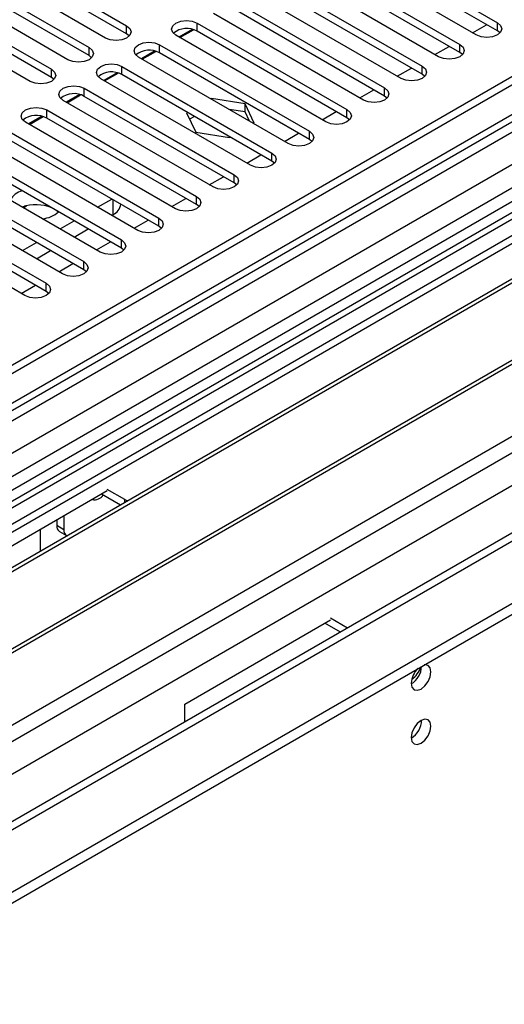
# Model space of a CAD drawing. Units: millimetres. Extents: x 4 to 9874, y 10 to 13969.
# Drawn here: x 4999 to 5072, y 2832 to 2980 of the extents above; entities that cross this region are included whole.
import ezdxf

# ---------------------------------------------------------------- set-up
doc = ezdxf.new("R2010")
doc.units = ezdxf.units.MM
doc.header["$LTSCALE"] = 47

msp = doc.modelspace()

# ---------------------------------------------------------------- linework, layer by layer
at = {"color": 7, "linetype": 'Continuous', "lineweight": 25}
for p, q in [((5334.604, 3122.132), (3659.468, 2155.097)), ((5335.665, 3121.52), (3660.529, 2154.485)), ((3660.305, 2148.85), (5335.043, 3115.655)), ((5318.694, 3096.21), (4514.315, 2631.852)), ((5320.462, 3095.19), (4514.36, 2629.837)), ((5317.816, 3092.023), (3698.359, 2157.131)), ((3656.993, 2074.475), (5410.088, 3086.515)), ((3656.993, 2072.842), (5410.088, 3084.882)), ((5342.047, 3057.808), (3758.145, 2143.441)), ((4992.718, 2991.914), (5015.257, 2978.903)), ((5048.491, 2992.373), (5071.03, 2979.362)), ((5071.03, 2978.137), (5048.491, 2991.149)), ((5012.075, 2977.066), (4989.536, 2990.077)), ((5015.257, 2977.678), (4992.718, 2990.689)), ((5067.848, 2977.525), (5045.309, 2990.537)), ((4987.061, 2988.649), (5009.6, 2975.637)), ((5042.834, 2989.108), (5065.373, 2976.096)), ((5006.418, 2973.8), (4983.879, 2986.812)), ((5009.6, 2974.412), (4987.061, 2987.424)), ((5062.191, 2974.259), (5039.652, 2987.271)), ((5065.373, 2974.872), (5042.834, 2987.883)), ((4981.404, 2985.383), (5003.943, 2972.371)), ((5037.177, 2985.842), (5059.716, 2972.831)), ((5003.943, 2971.147), (4981.404, 2984.158)), ((5056.534, 2970.994), (5033.995, 2984.005)), ((5059.716, 2971.606), (5037.177, 2984.617)), ((5000.761, 2970.535), (4978.222, 2983.546)), ((5031.52, 2982.577), (5054.059, 2969.565)), ((5050.878, 2967.728), (5028.338, 2980.74)), ((5054.059, 2968.34), (5031.52, 2981.352)), ((5025.864, 2979.311), (5048.403, 2966.299)), ((5025.127, 2978.369), (5023.129, 2977.216)), ((5023.26, 2977.14), (5025.307, 2978.321)), ((5048.403, 2965.075), (5025.864, 2978.086)), ((5067.288, 2977.848), (5069.409, 2979.073)), ((5071.423, 2977.831), (5071.03, 2978.137)), ((5015.65, 2977.372), (5015.257, 2977.678)), ((5045.221, 2964.462), (5022.682, 2977.474)), ((5019.47, 2975.104), (5017.472, 2973.95)), ((5017.604, 2973.874), (5019.65, 2975.056)), ((5020.207, 2976.045), (5042.746, 2963.034)), ((5042.746, 2961.809), (5020.207, 2974.82)), ((5061.631, 2974.583), (5063.753, 2975.807)), ((5065.766, 2974.565), (5065.373, 2974.872)), ((5009.993, 2974.106), (5009.6, 2974.412)), ((5039.564, 2961.197), (5017.025, 2974.208)), ((5013.814, 2971.838), (5011.815, 2970.684)), ((5011.947, 2970.609), (5013.993, 2971.79)), ((5014.55, 2972.78), (5037.089, 2959.768)), ((5055.975, 2971.317), (5058.096, 2972.541)), ((5115.401, 2971.708), (4879.581, 2835.572)), ((5115.401, 2970.483), (4880.642, 2834.959)), ((5004.337, 2970.841), (5003.943, 2971.147)), ((5033.907, 2957.931), (5011.368, 2970.943)), ((5037.089, 2958.543), (5014.55, 2971.555)), ((5060.11, 2971.3), (5059.716, 2971.606)), ((5008.893, 2969.514), (5031.432, 2956.503)), ((5050.318, 2968.051), (5052.439, 2969.276)), ((5119.992, 2967.833), (4885.232, 2832.309)), ((5120.509, 2967.534), (4885.75, 2832.011)), ((5028.25, 2954.666), (5005.711, 2967.677)), ((5008.157, 2968.572), (5006.159, 2967.419)), ((5006.29, 2967.343), (5008.336, 2968.524)), ((5031.432, 2955.278), (5008.893, 2968.289)), ((5028, 2967.969), (5027.917, 2967.921)), ((5033.075, 2967.184), (5028, 2967.969)), ((5028, 2967.872), (5028, 2967.969)), ((5054.453, 2968.034), (5054.059, 2968.34)), ((5003.236, 2966.248), (5025.775, 2953.237)), ((5024.381, 2965.879), (5024.285, 2965.824)), ((5033.075, 2965.959), (5030.67, 2966.331)), ((5034.435, 2964.254), (5033.075, 2967.184)), ((5033.075, 2965.959), (5033.075, 2967.184)), ((5033.72, 2964.571), (5033.075, 2965.959)), ((5044.661, 2964.786), (5046.782, 2966.01)), ((5022.593, 2951.4), (5000.054, 2964.411)), ((5002.5, 2965.307), (5000.502, 2964.153)), ((5000.633, 2964.077), (5002.679, 2965.259)), ((5025.775, 2952.012), (5003.236, 2965.024)), ((5024.285, 2965.824), (5025.645, 2962.895)), ((5025.442, 2965.267), (5024.734, 2964.858)), ((5048.796, 2964.769), (5048.403, 2965.075)), ((4997.579, 2962.983), (5020.118, 2949.971)), ((5034.351, 2964.206), (5034.435, 2964.254)), ((5130.605, 2961.706), (4895.846, 2826.182)), ((5020.118, 2948.746), (4997.579, 2961.758)), ((5025.645, 2962.895), (5030.72, 2962.11)), ((5030.72, 2962.11), (5030.816, 2962.165)), ((5039.004, 2961.52), (5041.125, 2962.745)), ((5043.139, 2961.503), (5042.746, 2961.809)), ((5131.123, 2961.407), (4896.363, 2825.883)), ((5016.936, 2948.134), (4994.397, 2961.146)), ((4991.922, 2959.717), (5014.462, 2946.706)), ((5014.462, 2945.481), (4991.922, 2958.492)), ((5033.347, 2958.254), (5035.468, 2959.479)), ((5037.482, 2958.237), (5037.089, 2958.543)), ((5011.28, 2944.869), (4988.741, 2957.88)), ((4905.744, 2820.468), (5141.564, 2956.604)), ((4986.266, 2956.452), (5008.805, 2943.44)), ((5027.69, 2954.989), (5029.811, 2956.213)), ((5005.623, 2941.603), (4983.084, 2954.615)), ((5008.805, 2942.215), (4986.266, 2955.227)), ((5031.825, 2954.972), (5031.432, 2955.278)), ((4980.609, 2953.186), (5003.148, 2940.174)), ((5010.896, 2951.621), (5013.017, 2952.846)), ((5022.033, 2951.723), (5024.155, 2952.948)), ((4999.966, 2938.337), (4977.427, 2951.349)), ((5003.148, 2938.95), (4980.609, 2951.961)), ((4999.939, 2951.77), (4999.633, 2951.592)), ((4999.703, 2951.552), (5000.183, 2951.828)), ((5026.168, 2951.706), (5025.775, 2952.012)), ((5004.997, 2950.895), (5004.813, 2951.051)), ((5005.239, 2948.356), (5007.361, 2949.58)), ((5013.018, 2950.396), (5013.224, 2950.515)), ((5016.377, 2948.458), (5018.498, 2949.682)), ((5007.361, 2947.131), (5009.482, 2948.355)), ((5020.512, 2948.44), (5020.118, 2948.746)), ((4999.583, 2945.09), (5001.704, 2946.314)), ((5010.72, 2945.192), (5012.841, 2946.416)), ((5014.855, 2945.175), (5014.462, 2945.481)), ((5001.704, 2943.865), (5003.825, 2945.09)), ((5005.063, 2941.926), (5007.184, 2943.151)), ((5009.198, 2941.909), (5008.805, 2942.215)), ((4999.406, 2938.661), (5001.527, 2939.885)), ((5003.541, 2938.643), (5003.148, 2938.95)), ((5012.34, 2908.945), (4990.42, 2896.291)), ((5014.315, 2906.827), (5011.493, 2908.456)), ((5014.992, 2907.661), (5012.34, 2909.192)), ((5014.992, 2907.661), (5015.397, 2907.452)), ((5005.799, 2905.17), (5005.799, 2903.17)), ((5004.739, 2904.557), (5004.739, 2903.782)), ((5002.264, 2903.129), (5002.264, 2899.87)), ((5005.153, 2902.866), (5006.214, 2902.254)), ((5024.007, 2876.901), (5045.928, 2889.556)), ((5047.413, 2887.72), (5045.081, 2889.067)), ((5048.474, 2888.332), (5045.928, 2889.803)), ((5024.007, 2874.208), (5024.007, 2876.901))]:
    msp.add_line(p, q, dxfattribs=at)
at = {"color": 8, "linetype": 'Continuous', "lineweight": 25}
for p, q in [((3656.286, 2096.723), (5423.7, 3117.029)), ((3657.347, 2145.546), (5340.261, 3117.071)), ((5335.665, 3117.029), (3660.529, 2149.994)), ((5362.181, 3116.62), (3656.993, 2132.236)), ((3657.559, 2092.558), (5426.669, 3113.844)), ((5342.382, 3113.397), (3659.468, 2141.871)), ((3701.011, 2109.275), (5401.956, 3091.21)), ((5025.864, 2978.086), (5025.864, 2979.311)), ((5071.03, 2978.137), (5071.03, 2979.362)), ((5015.257, 2977.678), (5015.257, 2978.903)), ((5009.6, 2974.412), (5009.6, 2975.637)), ((5020.207, 2974.82), (5020.207, 2976.045)), ((5065.373, 2974.872), (5065.373, 2976.096)), ((5003.943, 2971.147), (5003.943, 2972.371)), ((5014.55, 2971.555), (5014.55, 2972.78)), ((5059.716, 2971.606), (5059.716, 2972.831)), ((5008.893, 2968.289), (5008.893, 2969.514)), ((5054.059, 2968.34), (5054.059, 2969.565)), ((5003.236, 2965.024), (5003.236, 2966.248)), ((5048.403, 2965.075), (5048.403, 2966.299)), ((5042.746, 2961.809), (5042.746, 2963.034)), ((5037.089, 2958.543), (5037.089, 2959.768)), ((5031.432, 2955.278), (5031.432, 2956.503)), ((5013.224, 2950.515), (5013.224, 2952.726)), ((5025.775, 2952.012), (5025.775, 2953.237)), ((5020.118, 2948.746), (5020.118, 2949.971)), ((5014.462, 2945.481), (5014.462, 2946.706)), ((5008.805, 2942.215), (5008.805, 2943.44)), ((5003.148, 2938.95), (5003.148, 2940.174)), ((5014.992, 2907.218), (5014.992, 2907.661)), ((5004.739, 2903.782), (5005.799, 2903.17))]:
    msp.add_line(p, q, dxfattribs=at)
at = {"color": 7, "linetype": 'Continuous', "lineweight": 25, "flags": 128}
for points in [[(5022.682, 2977.474), (5022.194, 2977.895), (5022.023, 2978.392), (5022.194, 2978.89), (5022.682, 2979.311), (5023.412, 2979.592), (5024.273, 2979.691), (5025.134, 2979.592), (5025.864, 2979.311)], [(5071.03, 2979.362), (5071.518, 2978.941), (5071.689, 2978.443), (5071.518, 2977.946), (5071.03, 2977.525), (5070.3, 2977.243), (5069.439, 2977.145), (5068.578, 2977.243), (5067.848, 2977.525)], [(5015.257, 2978.903), (5015.745, 2978.481), (5015.916, 2977.984), (5015.745, 2977.487), (5015.257, 2977.066), (5014.527, 2976.784), (5013.666, 2976.685), (5012.805, 2976.784), (5012.075, 2977.066)], [(5017.025, 2974.208), (5016.537, 2974.63), (5016.366, 2975.127), (5016.537, 2975.624), (5017.025, 2976.045), (5017.755, 2976.327), (5018.616, 2976.426), (5019.477, 2976.327), (5020.207, 2976.045)], [(5009.6, 2975.637), (5010.088, 2975.216), (5010.259, 2974.719), (5010.088, 2974.222), (5009.6, 2973.8), (5008.87, 2973.519), (5008.009, 2973.42), (5007.148, 2973.519), (5006.418, 2973.8)], [(5065.373, 2976.096), (5065.861, 2975.675), (5066.032, 2975.178), (5065.861, 2974.681), (5065.373, 2974.259), (5064.643, 2973.978), (5063.782, 2973.879), (5062.921, 2973.978), (5062.191, 2974.259)], [(5003.943, 2972.371), (5004.431, 2971.95), (5004.602, 2971.453), (5004.431, 2970.956), (5003.943, 2970.535), (5003.213, 2970.253), (5002.352, 2970.154), (5001.491, 2970.253), (5000.761, 2970.535)], [(5011.368, 2970.943), (5010.88, 2971.364), (5010.709, 2971.861), (5010.88, 2972.358), (5011.368, 2972.78), (5012.098, 2973.061), (5012.959, 2973.16), (5013.82, 2973.061), (5014.55, 2972.78)], [(5059.716, 2972.831), (5060.204, 2972.409), (5060.375, 2971.912), (5060.204, 2971.415), (5059.716, 2970.994), (5058.986, 2970.712), (5058.125, 2970.613), (5057.264, 2970.712), (5056.534, 2970.994)], [(5005.711, 2967.677), (5005.223, 2968.098), (5005.052, 2968.596), (5005.223, 2969.093), (5005.711, 2969.514), (5006.441, 2969.796), (5007.302, 2969.894), (5008.163, 2969.796), (5008.893, 2969.514)], [(5054.059, 2969.565), (5054.547, 2969.144), (5054.719, 2968.647), (5054.547, 2968.15), (5054.06, 2967.728), (5053.33, 2967.447), (5052.468, 2967.348), (5051.607, 2967.447), (5050.878, 2967.728)], [(5000.054, 2964.411), (4999.566, 2964.833), (4999.395, 2965.33), (4999.566, 2965.827), (5000.054, 2966.248), (5000.784, 2966.53), (5001.645, 2966.629), (5002.506, 2966.53), (5003.236, 2966.248)], [(5048.403, 2966.299), (5048.89, 2965.878), (5049.062, 2965.381), (5048.89, 2964.884), (5048.403, 2964.462), (5047.673, 2964.181), (5046.812, 2964.082), (5045.951, 2964.181), (5045.221, 2964.462)], [(5042.746, 2963.034), (5043.234, 2962.612), (5043.405, 2962.115), (5043.234, 2961.618), (5042.746, 2961.197), (5042.016, 2960.915), (5041.155, 2960.816), (5040.294, 2960.915), (5039.564, 2961.197)], [(5037.089, 2959.768), (5037.577, 2959.347), (5037.748, 2958.85), (5037.577, 2958.353), (5037.089, 2957.931), (5036.359, 2957.65), (5035.498, 2957.551), (5034.637, 2957.65), (5033.907, 2957.931)], [(5031.432, 2956.503), (5031.92, 2956.081), (5032.091, 2955.584), (5031.92, 2955.087), (5031.432, 2954.666), (5030.702, 2954.384), (5029.841, 2954.285), (5028.98, 2954.384), (5028.25, 2954.666)], [(5025.775, 2953.237), (5026.263, 2952.815), (5026.434, 2952.318), (5026.263, 2951.821), (5025.775, 2951.4), (5025.045, 2951.118), (5024.184, 2951.02), (5023.323, 2951.118), (5022.593, 2951.4)], [(5020.118, 2949.971), (5020.606, 2949.55), (5020.777, 2949.053), (5020.606, 2948.556), (5020.118, 2948.134), (5019.388, 2947.853), (5018.527, 2947.754), (5017.666, 2947.853), (5016.936, 2948.134)], [(5014.462, 2946.706), (5014.949, 2946.284), (5015.121, 2945.787), (5014.949, 2945.29), (5014.462, 2944.869), (5013.732, 2944.587), (5012.871, 2944.488), (5012.009, 2944.587), (5011.28, 2944.869)], [(5008.805, 2943.44), (5009.292, 2943.019), (5009.464, 2942.522), (5009.292, 2942.024), (5008.805, 2941.603), (5008.075, 2941.322), (5007.214, 2941.223), (5006.353, 2941.322), (5005.623, 2941.603)], [(5003.148, 2940.174), (5003.636, 2939.753), (5003.807, 2939.256), (5003.636, 2938.759), (5003.148, 2938.337), (5002.418, 2938.056), (5001.557, 2937.957), (5000.696, 2938.056), (4999.966, 2938.337)], [(5058.055, 2880.025), (5058.168, 2879.434), (5058.49, 2879.063), (5058.971, 2878.97), (5059.54, 2879.167), (5060.108, 2879.626), (5060.59, 2880.276), (5060.911, 2881.018), (5061.025, 2881.739), (5060.911, 2882.33), (5060.59, 2882.701), (5060.108, 2882.794), (5059.993, 2882.777)], [(5058.055, 2871.86), (5058.168, 2871.269), (5058.49, 2870.898), (5058.971, 2870.805), (5059.54, 2871.002), (5060.108, 2871.461), (5060.59, 2872.11), (5060.911, 2872.853), (5061.025, 2873.574), (5060.911, 2874.165), (5060.59, 2874.535), (5060.108, 2874.629), (5059.54, 2874.431), (5058.971, 2873.973), (5058.49, 2873.323), (5058.168, 2872.581), (5058.055, 2871.86)]]:
    msp.add_lwpolyline(points, dxfattribs=at)
at = {"color": 7, "linetype": 'Continuous', "lineweight": 25}
for centre, radius, start, end in [((5024.296, 2975.364), 3.142, 60.06617, 129.71926), ((5018.639, 2972.098), 3.142, 60.06617, 129.71926), ((5012.982, 2968.832), 3.142, 60.06502, 129.7204), ((5007.325, 2965.567), 3.141, 60.06486, 129.72057), ((5001.669, 2962.301), 3.142, 60.06617, 129.71926), ((5000.387, 2951.14), 3.076, 106.034, 149.72764), ((5001.6, 2945.608), 6.381, 67.92756, 108.85036), ((5012.368, 2952.379), 2.051, 294.68302, 350.83722), ((5002.172, 2954.233), 4.371, 275.55014, 310.82976), ((5010.399, 2909.272), 1.647, 259.58269, 324.43453), ((5005.719, 2903.674), 0.986, 173.70649, 234.98131), ((5006.716, 2903.04), 0.926, 171.98201, 244.11979), ((5061.357, 2879.849), 3.307, 133.36265, 176.95015), ((5056.514, 2882.632), 3.097, 299.86584, 358.5937), ((5056.312, 2883.413), 3.317, 303.42836, 343.85696), ((5056.574, 2874.429), 3.035, 299.23761, 0.76778)]:
    msp.add_arc(centre, radius, start, end, dxfattribs=at)

doc.saveas('drawing.dxf')
